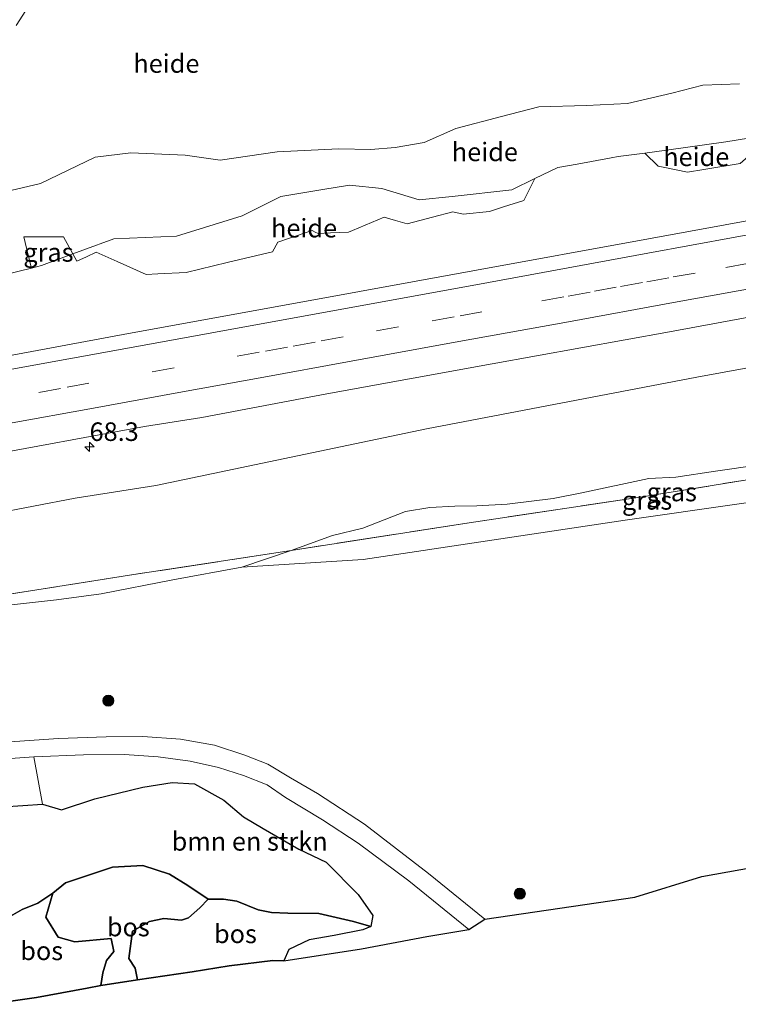
# Model space of a CAD drawing. Units: metres. Extents: x 180000 to 190000, y 466229 to 468625.
# Drawn here: x 180538 to 180635, y 467598 to 467731 of the extents above; entities that cross this region are included whole.
import ezdxf
from ezdxf.enums import TextEntityAlignment as Align

# ---------------------------------------------------------------- set-up
doc = ezdxf.new("R2010")
doc.units = ezdxf.units.M
doc.linetypes.add('IE-TERREINAFSCHEIDING', pattern=[10, 8, -2])
doc.linetypes.add('VW-3-9_STREEP', pattern=[12, 3, -9])
doc.layers.get('0').update_dxf_attribs({"lineweight": 25})
for name, color, linetype, lineweight in [('B-ME-AL-OVERIG-GV-B6', 7, 'BV-GELEIDERAIL', 18), ('B-ME-AM-KILOMETR-S-B1', 7, 'Continuous', 18), ('B-ME-GR-BOMENSTRUIKEN-GV-B6', 93, 'Continuous', 18), ('B-ME-GR-BOOM-S-B1', 93, 'Continuous', 18), ('B-ME-GW-KRUINLIJN-L-B1', 93, 'Continuous', 18), ('B-ME-GW-TEENLIJN-L-B1', 93, 'Continuous', 18), ('B-ME-IE-GRASLAND-GV-B6', 93, 'Continuous', 18), ('B-ME-IE-TERREINAFSCHEIDING-RASTERHEKWERK-L-B1', 8, 'IE-TERREINAFSCHEIDING', 18), ('B-ME-VH-VERH_SOORT-BITUMEN-GV-B6', 8, 'IE-TERREINAFSCHEIDING-NATUURLIJK-HOUTWAL', 18), ('B-ME-VH-VERH_SOORT-ONVERHARD-GV-B6', 8, 'Continuous', 18), ('B-ME-VW-MARKERING-39STREEP-015-L-B1', 255, 'VW-3-9_STREEP', 18), ('B-ME-VW-MARKERING-STREEP-015-L-B1', 7, 'Continuous', 18)]:
    doc.layers.add(name, color=color, linetype=linetype, lineweight=lineweight)
doc.layers.add('B-ME-GR-BOS-GV-B6', color=10, linetype='Continuous')
doc.layers.add('B-ME-KG-KADASTRAAL-OPNAMEDTMGRENS-L-B1', color=10, linetype='Continuous')
doc.styles.add('NLCS-ISO', font='NLCS-ISO.TTF')
doc.linetypes.add('BV-GELEIDERAIL', pattern='A,10,-3,[108,NLCS.SHX,S=1,R=0,X=0,Y=0],-3', length=16)
doc.linetypes.add('IE-TERREINAFSCHEIDING-NATUURLIJK-HOUTWAL', pattern='A,7,-1.5,[67,NLCS.SHX,S=0.75,R=45,X=0,Y=0],-1.5,7,-1.5,[70,NLCS.SHX,S=0.75,R=0,X=0,Y=0],-1.5', length=20)

# ---------------------------------------------------------------- blocks, each defined once
blk = doc.blocks.new('hecto')
for p, q in [((0, 0.625), (-0.625, 0)), ((0, -0.625), (0, 0.625)), ((-0.625, 0), (0.625, 0)), ((0.625, 0), (0, -0.625))]:
    blk.add_line(p, q)
blk = doc.blocks.new('boom')
h = blk.add_hatch(color=256)
edge = h.paths.add_edge_path()
edge.add_arc((0, 0), 0.75, 0, 360)
blk.add_circle((0, 0), 0.75)

msp = doc.modelspace()

# ---------------------------------------------------------------- linework, layer by layer
at = {"layer": 'B-ME-AL-OVERIG-GV-B6'}
for points in [[(180537.6932, 467730.336, 28.8606), (180539.3896, 467732.9919, 28.8611)], [(180635.095, 467722.473, 29.407), (180630.172, 467722.285, 29.323), (180626.009, 467721.202, 29.351), (180620.028, 467719.813, 29.333), (180614.516, 467719.558, 29.113), (180608.07, 467719.388, 28.963), (180603.07, 467718.06, 29.013), (180596.915, 467716.46, 29.069), (180592.627, 467714.551, 29.023), (180588.723, 467713.877, 29.013), (180585.468, 467713.626, 29.187), (180581.121, 467713.735, 29.063), (180572.849, 467713.305, 28.993), (180565.165, 467712.206, 28.981), (180560.453, 467712.88, 28.949), (180553.129, 467713.173, 28.917), (180548.336, 467712.591, 28.987), (180540.96, 467709.052, 28.921), (180536.9612, 467708.1029, 28.9353)], [(180536.9612, 467708.1029, 28.9353), (180540.96, 467709.052, 28.921), (180548.336, 467712.591, 28.987), (180553.129, 467713.173, 28.917), (180560.453, 467712.88, 28.949), (180565.165, 467712.206, 28.981), (180572.849, 467713.305, 28.993), (180581.121, 467713.735, 29.063), (180585.468, 467713.626, 29.187), (180588.723, 467713.877, 29.013), (180592.627, 467714.551, 29.023), (180596.915, 467716.46, 29.069), (180603.07, 467718.06, 29.013), (180608.07, 467719.388, 28.963), (180614.516, 467719.558, 29.113), (180620.028, 467719.813, 29.333), (180626.009, 467721.202, 29.351), (180630.172, 467722.285, 29.323), (180635.095, 467722.473, 29.407)], [(180639.6486, 467715.7027, 30.266), (180633.286, 467714.682, 30.289), (180625.286, 467713.534, 30.337), (180622.3645, 467713.1534, 30.3208), (180618.784, 467712.687, 30.301), (180617.8318, 467712.5124, 30.2963), (180613.2566, 467711.6735, 30.2739), (180613.2404, 467711.6705, 30.2738), (180610.631, 467711.192, 30.261), (180607.534, 467709.699, 30.238), (180604.437, 467708.206, 30.215), (180596.403, 467707.282, 30.067), (180591.978, 467706.85, 30.033), (180586.928, 467708.37, 29.987), (180582.596, 467708.827, 29.975), (180579.004, 467708.224, 29.911), (180573.323, 467707.274, 29.805), (180568.148, 467704.698, 29.975), (180559.289, 467701.965, 30.105), (180550.827, 467701.575, 30.065), (180546.685, 467700.058, 29.991), (180545.3369, 467699.5606, 29.9332), (180544.073, 467701.8653, 29.8605), (180541.0419, 467701.8653, 29.7765), (180539.0561, 467701.8653, 29.7216), (180538.7283, 467701.8653, 29.7125), (180539.3267, 467699.3775, 29.6417), (180539.7401, 467697.6589, 29.5927), (180536.2648, 467696.7985, 29.4936)], [(180622.3645, 467713.1534, 30.3208), (180625.286, 467713.534, 30.337), (180633.286, 467714.682, 30.289), (180639.6486, 467715.7027, 30.266), (180636.5737, 467712.9722, 30.2774), (180635.2089, 467711.7593, 30.2825), (180630.301, 467710.9337, 30.2964), (180628.1313, 467710.5687, 30.3025), (180624.8183, 467711.2313, 30.3119), (180624.1625, 467711.3624, 30.3138), (180622.3645, 467713.1534, 30.3208)], [(180545.3369, 467699.5606, 29.9332), (180546.685, 467700.058, 29.991), (180550.827, 467701.575, 30.065), (180559.289, 467701.965, 30.105), (180568.148, 467704.698, 29.975), (180573.323, 467707.274, 29.805), (180579.004, 467708.224, 29.911), (180582.596, 467708.827, 29.975), (180586.928, 467708.37, 29.987), (180591.978, 467706.85, 30.033), (180596.403, 467707.282, 30.067), (180604.437, 467708.206, 30.215), (180607.534, 467709.699, 30.238), (180606.4326, 467707.4894, 30.2269), (180606.0717, 467706.7653, 30.2233), (180603.32, 467705.8882, 30.2103), (180601.4479, 467705.2916, 30.2015), (180597.876, 467704.8947, 30.1854), (180596.4871, 467705.2122, 30.179), (180593.7442, 467704.5043, 30.1663), (180590.3355, 467703.6246, 30.1505), (180588.795, 467704.0592, 30.1434), (180587.2399, 467704.4978, 30.1361), (180582.9796, 467702.7022, 30.1154), (180582.4377, 467702.4738, 30.1127), (180580.0094, 467702.3794, 30.1018), (180578.3499, 467702.3149, 30.0944), (180577.975, 467702.5024, 30.0925), (180577.5562, 467702.7119, 30.0904), (180574.4897, 467701.6808, 30.0759), (180572.9525, 467701.1639, 30.0686), (180572.2379, 467699.8542, 30.0619), (180571.6411, 467699.7122, 30.0592), (180566.1185, 467698.3973, 30.0337), (180560.5697, 467697.0763, 30.0081), (180556.7788, 467696.8797, 29.9911), (180555.2121, 467696.7985, 29.9841), (180551.2988, 467698.5249, 29.9649), (180548.4651, 467699.775, 29.951), (180547.164, 467699.1776, 29.9446), (180545.8722, 467698.5844, 29.9382), (180545.3369, 467699.5606, 29.9332)]]:
    msp.add_polyline3d(points, dxfattribs=at)
at = {"layer": 'B-ME-GR-BOMENSTRUIKEN-GV-B6'}
for points in [[(180568.063, 467657.342, 29.105), (180584.4171, 467658.4017, 29.2781), (180619.7157, 467663.7003, 29.3877), (180665.4557, 467670.2458, 29.5012)], [(180430.861, 467634.665, 28.671), (180448.853, 467638.514, 28.807), (180459.955, 467639.706, 28.667), (180467.367, 467641.522, 28.685), (180473.924, 467642.908, 28.733), (180487.996, 467644.56, 28.703), (180505.594, 467647.68, 29.027), (180521.448, 467650.46, 29.223), (180529.193, 467651.616, 29.059), (180536.674, 467652.246, 29.011), (180543.133, 467652.924, 29.017), (180549.134, 467653.74, 29.225), (180558.789, 467655.651, 29.177), (180568.063, 467657.342, 29.105)], [(180651.557, 467619.536, 29.144), (180630.02, 467615.667, 29.544), (180621.029, 467612.891, 29.708), (180600.809, 467609.894, 29.618), (180593.222, 467616.073, 29.552), (180584.619, 467622.717, 29.477), (180578.274, 467626.834, 29.42), (180574.634, 467628.968, 29.357), (180571.566, 467630.801, 29.275), (180568.503, 467632.035, 29.221), (180564.384, 467633.369, 29.113), (180559.822, 467634.182, 29.113), (180554.759, 467634.529, 29.146), (180549.82, 467634.479, 29.171), (180543.372, 467634.263, 29.125), (180536.192, 467633.78, 29.142)], [(180531.792, 467631.215, 29.291), (180540.083, 467631.786, 29.312), (180541.224, 467625.395, 29.093)], [(180541.224, 467625.395, 29.093), (180540.083, 467631.786, 29.312), (180546.776, 467632.064, 29.188), (180552.271, 467632.105, 29.146), (180556.839, 467631.801, 29.092), (180561.131, 467631.212, 29.055), (180564.934, 467630.349, 29.018), (180568.301, 467629.284, 29.063), (180571.506, 467627.995, 29.146), (180573.964, 467626.329, 29.221), (180578.929, 467623.32, 29.295), (180583.763, 467620.141, 29.453), (180590.562, 467615.068, 29.428), (180598.667, 467608.522, 29.436), (180593.004, 467607.578, 29.503), (180584.206, 467605.937, 29.769), (180573.727, 467604.29, 30.119), (180574.433, 467605.827, 30.031), (180577.135, 467607.122, 29.981), (180580.543, 467607.719, 29.797), (180584.362, 467608.495, 29.357), (180585.448, 467608.917, 29.275), (180585.727, 467610.389, 29.261), (180583.738, 467613.259, 29.319), (180579.45, 467617.592, 29.523), (180575.772, 467619.326, 29.421), (180570.98, 467622.153, 29.219), (180568.318, 467623.722, 29.337), (180565.668, 467625.959, 29.323), (180561.692, 467628.13, 29.071), (180558.693, 467628.31, 29.123), (180554.73, 467627.719, 29.147), (180548.275, 467626.119, 29.097), (180543.802, 467624.666, 29.091), (180541.224, 467625.395, 29.093)], [(180541.224, 467625.395, 29.093), (180535.954, 467625.061, 28.919)]]:
    msp.add_polyline3d(points, dxfattribs=at)
at = {"layer": 'B-ME-GR-BOS-GV-B6'}
for points in [[(180541.224, 467625.395, 29.093), (180543.802, 467624.666, 29.091), (180548.275, 467626.119, 29.097), (180554.73, 467627.719, 29.147), (180558.693, 467628.31, 29.123), (180561.692, 467628.13, 29.071), (180565.668, 467625.959, 29.323), (180568.318, 467623.722, 29.337), (180570.98, 467622.153, 29.219), (180575.772, 467619.326, 29.421), (180579.45, 467617.592, 29.523), (180583.738, 467613.259, 29.319), (180585.727, 467610.389, 29.261), (180585.448, 467608.917, 29.275), (180583.128, 467609.594, 30.016), (180578.448, 467610.665, 30.552), (180574.268, 467610.731, 31.13), (180572.065, 467610.827, 31.762), (180570.306, 467611.176, 32.008), (180567.434, 467612.32, 33.116), (180565.615, 467612.614, 33.528), (180563.545, 467612.593, 33.696), (180560.812, 467614.473, 33.948), (180558.321, 467615.976, 34.17), (180554.757, 467617.127, 34.384), (180550.645, 467616.904, 34.542), (180544.334, 467614.82, 35.948), (180542.615, 467613.425, 36.416), (180540.591, 467612.075, 35.8), (180538.492, 467611.196, 35.642), (180535.656, 467609.582, 35.452)], [(180535.954, 467625.061, 28.919), (180541.224, 467625.395, 29.093)], [(180554.055, 467601.747, 36.67), (180549.109, 467600.957, 36.926), (180549.346, 467602.698, 36.826), (180549.874, 467604.346, 36.68), (180550.857, 467605.581, 36.5), (180550.473, 467607.318, 36.344), (180545.591, 467606.861, 36.528), (180543.33, 467607.478, 36.516), (180541.692, 467610.172, 36.474), (180542.615, 467613.425, 36.416), (180544.334, 467614.82, 35.948), (180550.645, 467616.904, 34.542), (180554.757, 467617.127, 34.384), (180558.321, 467615.976, 34.17), (180560.812, 467614.473, 33.948), (180563.545, 467612.593, 33.696), (180562.409, 467611.45, 33.852), (180560.915, 467610.089, 34.266), (180559.976, 467609.759, 34.67), (180557.591, 467609.988, 35.444), (180555.648, 467609.595, 35.706), (180553.358, 467608.318, 35.95), (180552.871, 467604.626, 36.156), (180553.721, 467603.307, 36.434), (180554.055, 467601.747, 36.67)], [(180542.615, 467613.425, 36.416), (180541.692, 467610.172, 36.474), (180543.33, 467607.478, 36.516), (180545.591, 467606.861, 36.528), (180550.473, 467607.318, 36.344), (180550.857, 467605.581, 36.5), (180549.874, 467604.346, 36.68), (180549.346, 467602.698, 36.826), (180549.109, 467600.957, 36.926), (180547.275, 467600.603, 36.624), (180540.42, 467599.356, 35.576), (180534.089, 467598.443, 37.444), (180533.934, 467599.594, 37.444), (180533.616, 467601.94, 37.036), (180533.527, 467602.664, 36.778), (180534.053, 467603.874, 36.46), (180533.516, 467604.666, 36.51), (180534.209, 467608.067, 35.76), (180535.656, 467609.582, 35.452), (180538.492, 467611.196, 35.642), (180540.591, 467612.075, 35.8), (180542.615, 467613.425, 36.416)], [(180554.055, 467601.747, 36.67), (180553.721, 467603.307, 36.434), (180552.871, 467604.626, 36.156), (180553.358, 467608.318, 35.95), (180555.648, 467609.595, 35.706), (180557.591, 467609.988, 35.444), (180559.976, 467609.759, 34.67), (180560.915, 467610.089, 34.266), (180562.409, 467611.45, 33.852), (180563.545, 467612.593, 33.696), (180565.615, 467612.614, 33.528), (180567.434, 467612.32, 33.116), (180570.306, 467611.176, 32.008), (180572.065, 467610.827, 31.762), (180574.268, 467610.731, 31.13), (180578.448, 467610.665, 30.552), (180583.128, 467609.594, 30.016), (180585.448, 467608.917, 29.275), (180584.362, 467608.495, 29.357), (180580.543, 467607.719, 29.797), (180577.135, 467607.122, 29.981), (180574.433, 467605.827, 30.031), (180573.727, 467604.29, 30.119), (180572.239, 467604.358, 30.208), (180566.366, 467603.609, 31.122), (180561.376, 467602.813, 32.706), (180554.055, 467601.747, 36.67)]]:
    msp.add_polyline3d(points, dxfattribs=at)
at = {"layer": 'B-ME-GW-KRUINLIJN-L-B1'}
for points in [[(180639.6486, 467715.7027, 30.266), (180633.286, 467714.682, 30.289), (180625.286, 467713.534, 30.337), (180622.3645, 467713.1534, 30.3208), (180618.784, 467712.687, 30.301), (180617.8318, 467712.5124, 30.2963), (180613.2566, 467711.6735, 30.2739), (180613.2404, 467711.6705, 30.2738), (180610.631, 467711.192, 30.261), (180607.534, 467709.699, 30.238), (180604.437, 467708.206, 30.215), (180596.403, 467707.282, 30.067), (180591.978, 467706.85, 30.033), (180586.928, 467708.37, 29.987), (180582.596, 467708.827, 29.975), (180579.004, 467708.224, 29.911), (180573.323, 467707.274, 29.805), (180568.148, 467704.698, 29.975), (180559.289, 467701.965, 30.105), (180550.827, 467701.575, 30.065), (180546.685, 467700.058, 29.991), (180545.3369, 467699.5606, 29.9332), (180541.086, 467697.992, 29.751), (180539.7401, 467697.6589, 29.5927), (180536.2648, 467696.7985, 29.4936)], [(180345.016, 467629.894, 29.479), (180352.708, 467633.101, 29.85), (180361.317, 467634.637, 29.85), (180385.625, 467639.493, 29.858), (180398.882, 467641.988, 30.049), (180414.435, 467644.826, 30.09), (180424.279, 467645.879, 30.074), (180432.977, 467646.96, 30.082), (180438.954, 467647.742, 30.086), (180447.778, 467648.824, 30.103), (180462.99, 467651.659, 30.082), (180476.163, 467653.714, 30.206), (180489.4, 467655.85, 30.347), (180495.948, 467656.855, 30.413), (180507.409, 467658.932, 30.5), (180528.741, 467663.404, 30.591), (180545.631, 467666.646, 30.757), (180556.521, 467668.357, 30.827), (180592.941, 467675.993, 30.827), (180629.364, 467682.933, 30.968), (180666.6332, 467689.7845, 31.1659), (180703.549, 467696.571, 31.362), (180721.458, 467700.222, 31.502)], [(180533.516, 467604.666, 36.51), (180534.209, 467608.067, 35.76), (180535.656, 467609.582, 35.452), (180538.492, 467611.196, 35.642), (180540.591, 467612.075, 35.8), (180542.615, 467613.425, 36.416), (180544.334, 467614.82, 35.948), (180550.645, 467616.904, 34.542), (180554.757, 467617.127, 34.384), (180558.321, 467615.976, 34.17), (180560.812, 467614.473, 33.948), (180563.545, 467612.593, 33.696)], [(180549.109, 467600.957, 36.926), (180549.346, 467602.698, 36.826), (180549.874, 467604.346, 36.68), (180550.857, 467605.581, 36.5), (180550.473, 467607.318, 36.344), (180545.591, 467606.861, 36.528), (180543.33, 467607.478, 36.516), (180541.692, 467610.172, 36.474), (180542.615, 467613.425, 36.416)], [(180585.448, 467608.917, 29.275), (180583.128, 467609.594, 30.016), (180578.448, 467610.665, 30.552), (180574.268, 467610.731, 31.13), (180572.065, 467610.827, 31.762), (180570.306, 467611.176, 32.008), (180567.434, 467612.32, 33.116), (180565.615, 467612.614, 33.528), (180563.545, 467612.593, 33.696), (180562.409, 467611.45, 33.852), (180560.915, 467610.089, 34.266), (180559.976, 467609.759, 34.67), (180557.591, 467609.988, 35.444), (180555.648, 467609.595, 35.706), (180553.358, 467608.318, 35.95), (180552.871, 467604.626, 36.156), (180553.721, 467603.307, 36.434), (180554.055, 467601.747, 36.67)]]:
    msp.add_polyline3d(points, dxfattribs=at)
at = {"layer": 'B-ME-GW-TEENLIJN-L-B1'}
for points in [[(180635.095, 467722.473, 29.407), (180630.172, 467722.285, 29.323), (180626.009, 467721.202, 29.351), (180620.028, 467719.813, 29.333), (180614.516, 467719.558, 29.113), (180608.07, 467719.388, 28.963), (180603.07, 467718.06, 29.013), (180596.915, 467716.46, 29.069), (180592.627, 467714.551, 29.023), (180588.723, 467713.877, 29.013), (180585.468, 467713.626, 29.187), (180581.121, 467713.735, 29.063), (180572.849, 467713.305, 28.993), (180565.165, 467712.206, 28.981), (180560.453, 467712.88, 28.949), (180553.129, 467713.173, 28.917), (180548.336, 467712.591, 28.987), (180540.96, 467709.052, 28.921), (180536.9612, 467708.1029, 28.9353)], [(180536.674, 467652.246, 29.011), (180543.133, 467652.924, 29.017), (180549.134, 467653.74, 29.225), (180558.789, 467655.651, 29.177), (180568.063, 467657.342, 29.105), (180574.716, 467659.595, 29.217), (180580.297, 467661.635, 29.233), (180584.383, 467662.614, 29.307), (180590.139, 467664.866, 29.437), (180593.419, 467665.397, 29.437), (180596.782, 467665.55, 29.379), (180599.746, 467665.595, 29.317), (180603.806, 467665.856, 29.351), (180610.023, 467666.612, 29.437), (180613.867, 467667.37, 29.487), (180622.901, 467669.277, 29.445), (180626.559, 467669.453, 29.429), (180631.89, 467670.279, 29.313), (180637.794, 467671.125, 29.211)], [(180535.954, 467625.061, 28.919), (180541.224, 467625.395, 29.093), (180543.802, 467624.666, 29.091), (180548.275, 467626.119, 29.097), (180554.73, 467627.719, 29.147), (180558.693, 467628.31, 29.123), (180561.692, 467628.13, 29.071), (180565.668, 467625.959, 29.323), (180568.318, 467623.722, 29.337), (180570.98, 467622.153, 29.219), (180575.772, 467619.326, 29.421), (180579.45, 467617.592, 29.523), (180583.738, 467613.259, 29.319), (180585.727, 467610.389, 29.261), (180585.448, 467608.917, 29.275), (180584.362, 467608.495, 29.357), (180580.543, 467607.719, 29.797), (180577.135, 467607.122, 29.981), (180574.433, 467605.827, 30.031), (180573.727, 467604.29, 30.119)]]:
    msp.add_polyline3d(points, dxfattribs=at)
at = {"layer": 'B-ME-IE-GRASLAND-GV-B6'}
for points in [[(180539.3896, 467732.9919, 28.8611), (180537.6932, 467730.336, 28.8606)], [(180536.2648, 467696.7985, 29.4936), (180539.7401, 467697.6589, 29.5927), (180541.086, 467697.992, 29.751), (180545.3369, 467699.5606, 29.9332), (180545.8722, 467698.5844, 29.9382), (180547.164, 467699.1776, 29.9446), (180548.4651, 467699.775, 29.951), (180551.2988, 467698.5249, 29.9649), (180555.2121, 467696.7985, 29.9841), (180556.7788, 467696.8797, 29.9911), (180560.5697, 467697.0763, 30.0081), (180566.1185, 467698.3973, 30.0337), (180571.6411, 467699.7122, 30.0592), (180572.2379, 467699.8542, 30.0619), (180572.9525, 467701.1639, 30.0686), (180574.4897, 467701.6808, 30.0759), (180577.5562, 467702.7119, 30.0904), (180577.975, 467702.5024, 30.0925), (180578.3499, 467702.3149, 30.0944), (180580.0094, 467702.3794, 30.1018), (180582.4377, 467702.4738, 30.1127), (180582.9796, 467702.7022, 30.1154), (180587.2399, 467704.4978, 30.1361), (180588.795, 467704.0592, 30.1434), (180590.3355, 467703.6246, 30.1505), (180593.7442, 467704.5043, 30.1663), (180596.4871, 467705.2122, 30.179), (180597.876, 467704.8947, 30.1854), (180601.4479, 467705.2916, 30.2015), (180603.32, 467705.8882, 30.2103), (180606.0717, 467706.7653, 30.2233), (180606.4326, 467707.4894, 30.2269), (180607.534, 467709.699, 30.238), (180610.631, 467711.192, 30.261), (180613.2404, 467711.6705, 30.2738), (180613.2566, 467711.6735, 30.2739), (180617.8318, 467712.5124, 30.2963), (180618.784, 467712.687, 30.301), (180622.3645, 467713.1534, 30.3208), (180624.1625, 467711.3624, 30.3138), (180624.8183, 467711.2313, 30.3119), (180628.1313, 467710.5687, 30.3025), (180630.301, 467710.9337, 30.2964), (180635.2089, 467711.7593, 30.2825)], [(180649.182, 467706.415, 31.139), (180622.86, 467701.59, 31.027), (180599.176, 467697.29, 30.901), (180576.282, 467693.088, 30.797), (180552.8, 467688.819, 30.699), (180529.373, 467684.49, 30.573), (180507.606, 467680.603, 30.455), (180484.113, 467676.401, 30.377), (180460.894, 467672.219, 30.255), (180437.556, 467668.064, 30.161), (180414.044, 467663.837, 30.037)], [(180545.3369, 467699.5606, 29.9332), (180541.086, 467697.992, 29.751), (180539.7401, 467697.6589, 29.5927), (180539.3267, 467699.3775, 29.6417), (180538.7283, 467701.8653, 29.7125), (180539.0561, 467701.8653, 29.7216), (180541.0419, 467701.8653, 29.7765), (180544.073, 467701.8653, 29.8605), (180545.3369, 467699.5606, 29.9332)], [(180343.117, 467638.288, 29.909), (180369.735, 467643.136, 30.081), (180393.684, 467647.362, 30.165), (180416.819, 467651.348, 30.263), (180440.211, 467655.603, 30.409), (180463.684, 467659.778, 30.477), (180487.364, 467663.962, 30.625), (180510.204, 467668.063, 30.687), (180532.516, 467672.15, 30.775), (180554.983, 467676.285, 30.925), (180562.714, 467677.531, 30.945), (180579.548, 467680.699, 31.019), (180601.822, 467684.734, 31.085), (180625.664, 467689.059, 31.211), (180649.762, 467693.516, 31.301)], [(180666.6332, 467689.7845, 31.1659), (180629.364, 467682.933, 30.968), (180592.941, 467675.993, 30.827), (180556.521, 467668.357, 30.827), (180545.631, 467666.646, 30.757), (180528.741, 467663.404, 30.591), (180507.409, 467658.932, 30.5), (180495.948, 467656.855, 30.413), (180489.4, 467655.85, 30.347), (180476.163, 467653.714, 30.206), (180462.99, 467651.659, 30.082), (180447.778, 467648.824, 30.103), (180438.954, 467647.742, 30.086), (180432.977, 467646.96, 30.082), (180424.279, 467645.879, 30.074), (180414.435, 467644.826, 30.09), (180398.882, 467641.988, 30.049), (180385.625, 467639.493, 29.858), (180361.317, 467634.637, 29.85), (180352.708, 467633.101, 29.85), (180345.016, 467629.894, 29.479), (180344.544, 467631.981, 29.71), (180343.117, 467638.288, 29.909)], [(180424.279, 467645.879, 30.074), (180432.977, 467646.96, 30.082), (180438.954, 467647.742, 30.086), (180447.778, 467648.824, 30.103), (180462.99, 467651.659, 30.082), (180476.163, 467653.714, 30.206), (180489.4, 467655.85, 30.347), (180495.948, 467656.855, 30.413), (180507.409, 467658.932, 30.5), (180528.741, 467663.404, 30.591), (180545.631, 467666.646, 30.757), (180556.521, 467668.357, 30.827), (180592.941, 467675.993, 30.827), (180629.364, 467682.933, 30.968), (180666.6332, 467689.7845, 31.1659)], [(180574.716, 467659.595, 29.217), (180598.714, 467663.338, 29.331), (180621.742, 467666.794, 29.385), (180640.867, 467669.875, 28.971), (180644.904, 467670.431, 29.107), (180651.806, 467671.524, 29.497), (180677.264, 467675.356, 29.579), (180676.4427, 467672.6613, 29.5457), (180665.4557, 467670.2458, 29.5012), (180619.7157, 467663.7003, 29.3877), (180584.4171, 467658.4017, 29.2781), (180568.063, 467657.342, 29.105), (180574.716, 467659.595, 29.217)], [(180574.716, 467659.595, 29.217), (180580.297, 467661.635, 29.233), (180584.383, 467662.614, 29.307), (180590.139, 467664.866, 29.437), (180593.419, 467665.397, 29.437), (180596.782, 467665.55, 29.379), (180599.746, 467665.595, 29.317), (180603.806, 467665.856, 29.351), (180610.023, 467666.612, 29.437), (180613.867, 467667.37, 29.487), (180622.901, 467669.277, 29.445), (180626.559, 467669.453, 29.429), (180631.89, 467670.279, 29.313), (180637.794, 467671.125, 29.211)], [(180637.794, 467671.125, 29.211), (180631.89, 467670.279, 29.313), (180626.559, 467669.453, 29.429), (180622.901, 467669.277, 29.445), (180613.867, 467667.37, 29.487), (180610.023, 467666.612, 29.437), (180603.806, 467665.856, 29.351), (180599.746, 467665.595, 29.317), (180596.782, 467665.55, 29.379), (180593.419, 467665.397, 29.437), (180590.139, 467664.866, 29.437), (180584.383, 467662.614, 29.307), (180580.297, 467661.635, 29.233), (180574.716, 467659.595, 29.217)], [(180640.867, 467669.875, 28.971), (180621.742, 467666.794, 29.385), (180598.714, 467663.338, 29.331), (180574.716, 467659.595, 29.217)], [(180574.716, 467659.595, 29.217), (180552.958, 467656.268, 29.413), (180530.767, 467652.757, 29.159), (180509.986, 467649.513, 29.333), (180485.957, 467645.672, 28.809), (180469.106, 467642.783, 28.741), (180448.853, 467638.514, 28.807), (180430.297, 467636.091, 28.649)], [(180574.716, 467659.595, 29.217), (180568.063, 467657.342, 29.105), (180558.789, 467655.651, 29.177), (180549.134, 467653.74, 29.225), (180543.133, 467652.924, 29.017), (180536.674, 467652.246, 29.011), (180529.193, 467651.616, 29.059), (180521.448, 467650.46, 29.223), (180505.594, 467647.68, 29.027), (180487.996, 467644.56, 28.703), (180473.924, 467642.908, 28.733), (180467.367, 467641.522, 28.685), (180459.955, 467639.706, 28.667), (180448.853, 467638.514, 28.807), (180469.106, 467642.783, 28.741), (180485.957, 467645.672, 28.809), (180509.986, 467649.513, 29.333), (180530.767, 467652.757, 29.159), (180552.958, 467656.268, 29.413), (180574.716, 467659.595, 29.217)]]:
    msp.add_polyline3d(points, dxfattribs=at)
at = {"layer": 'B-ME-IE-TERREINAFSCHEIDING-RASTERHEKWERK-L-B1'}
msp.add_polyline3d([(180724.874, 467682.716, 29.441), (180715.762, 467681.256, 29.553), (180700.523, 467678.962, 29.529), (180677.264, 467675.356, 29.579), (180651.806, 467671.524, 29.497), (180644.904, 467670.431, 29.107), (180640.867, 467669.875, 28.971), (180621.742, 467666.794, 29.385), (180598.714, 467663.338, 29.331), (180574.716, 467659.595, 29.217), (180552.958, 467656.268, 29.413), (180530.767, 467652.757, 29.159), (180509.986, 467649.513, 29.333), (180485.957, 467645.672, 28.809), (180469.106, 467642.783, 28.741), (180448.853, 467638.514, 28.807), (180430.861, 467634.665, 28.671), (180413.986, 467631.334, 28.477), (180391.447, 467626.503, 28.415), (180371.744, 467622.251, 28.611), (180358.028, 467619.341, 29.479), (180355.105, 467618.749, 29.588)], dxfattribs=at)
at = {"layer": 'B-ME-KG-KADASTRAAL-OPNAMEDTMGRENS-L-B1'}
msp.add_polyline3d([(180534.089, 467598.443, 37.444), (180540.42, 467599.356, 35.576), (180547.275, 467600.603, 36.624), (180549.109, 467600.957, 36.926), (180554.055, 467601.747, 36.67), (180561.376, 467602.813, 32.706), (180566.366, 467603.609, 31.122), (180572.239, 467604.358, 30.208), (180573.727, 467604.29, 30.119), (180584.206, 467605.937, 29.769), (180593.004, 467607.578, 29.503), (180598.667, 467608.522, 29.436), (180600.809, 467609.894, 29.618), (180621.029, 467612.891, 29.708), (180630.02, 467615.667, 29.544), (180651.557, 467619.536, 29.144)], dxfattribs=at)
at = {"layer": 'B-ME-VH-VERH_SOORT-BITUMEN-GV-B6'}
for points in [[(180343.117, 467638.288, 29.909), (180342.337, 467641.74, 29.908), (180341.551, 467645.218, 29.846), (180340.73, 467648.845, 29.746), (180340.301, 467650.748, 29.687), (180367.595, 467655.54, 29.845), (180390.811, 467659.745, 29.935), (180414.044, 467663.837, 30.037), (180437.556, 467668.064, 30.161), (180460.894, 467672.219, 30.255), (180484.113, 467676.401, 30.377), (180507.606, 467680.603, 30.455), (180529.373, 467684.49, 30.573), (180552.8, 467688.819, 30.699), (180576.282, 467693.088, 30.797), (180599.176, 467697.29, 30.901), (180622.86, 467701.59, 31.027), (180649.182, 467706.415, 31.139)], [(180649.762, 467693.516, 31.301), (180625.664, 467689.059, 31.211), (180601.822, 467684.734, 31.085), (180579.548, 467680.699, 31.019), (180562.714, 467677.531, 30.945), (180554.983, 467676.285, 30.925), (180532.516, 467672.15, 30.775), (180510.204, 467668.063, 30.687), (180487.364, 467663.962, 30.625), (180463.684, 467659.778, 30.477), (180440.211, 467655.603, 30.409), (180416.819, 467651.348, 30.263), (180393.684, 467647.362, 30.165), (180369.735, 467643.136, 30.081), (180343.117, 467638.288, 29.909)]]:
    msp.add_polyline3d(points, dxfattribs=at)
at = {"layer": 'B-ME-VH-VERH_SOORT-ONVERHARD-GV-B6'}
msp.add_polyline3d([(180536.192, 467633.78, 29.142), (180543.372, 467634.263, 29.125), (180549.82, 467634.479, 29.171), (180554.759, 467634.529, 29.146), (180559.822, 467634.182, 29.113), (180564.384, 467633.369, 29.113), (180568.503, 467632.035, 29.221), (180571.566, 467630.801, 29.275), (180574.634, 467628.968, 29.357), (180578.274, 467626.834, 29.42), (180584.619, 467622.717, 29.477), (180593.222, 467616.073, 29.552), (180600.809, 467609.894, 29.618), (180598.667, 467608.522, 29.436), (180590.562, 467615.068, 29.428), (180583.763, 467620.141, 29.453), (180578.929, 467623.32, 29.295), (180573.964, 467626.329, 29.221), (180571.506, 467627.995, 29.146), (180568.301, 467629.284, 29.063), (180564.934, 467630.349, 29.018), (180561.131, 467631.212, 29.055), (180556.839, 467631.801, 29.092), (180552.271, 467632.105, 29.146), (180546.776, 467632.064, 29.188), (180540.083, 467631.786, 29.312), (180531.792, 467631.215, 29.291)], dxfattribs=at)
at = {"layer": 'B-ME-VW-MARKERING-39STREEP-015-L-B1'}
msp.add_polyline3d([(180636.2115, 467698.2705, 31.2427), (180629.135, 467696.9866, 31.184), (180625.5968, 467696.3447, 31.1908), (180622.0585, 467695.7028, 31.1466), (180618.5203, 467695.0608, 31.1554), (180614.9821, 467694.4189, 31.1413), (180611.4438, 467693.777, 31.0989), (180600.4214, 467691.7716, 31.0688), (180596.6794, 467691.0899, 31.0159), (180589.1952, 467689.7265, 31.0257), (180581.7111, 467688.363, 30.9694), (180577.969, 467687.6813, 30.9681), (180574.2269, 467686.9996, 30.928), (180570.4083, 467686.3048, 30.9401), (180558.9523, 467684.2204, 30.8671), (180547.4963, 467682.136, 30.8147), (180543.6777, 467681.4412, 30.8107), (180536.0403, 467680.0516, 30.76)], dxfattribs=at)
at = {"layer": 'B-ME-VW-MARKERING-STREEP-015-L-B1'}
for points in [[(180718.149, 467717.183, 31.532), (180716.129, 467716.801, 31.532), (180692.815, 467712.489, 31.422), (180669.693, 467708.276, 31.31), (180646.308, 467703.976, 31.174), (180622.784, 467699.678, 31.086), (180599.601, 467695.409, 30.948), (180576.123, 467691.118, 30.858), (180552.952, 467686.919, 30.784), (180529.38, 467682.637, 30.652), (180508.044, 467678.793, 30.606), (180484.596, 467674.599, 30.448), (180460.972, 467670.354, 30.326), (180437.663, 467666.158, 30.224), (180414.414, 467662.017, 30.148), (180390.948, 467657.796, 30.05), (180367.561, 467653.657, 29.944), (180340.73, 467648.845, 29.746)], [(180640.398, 467695.5755, 31.3363), (180626.2276, 467692.9911, 31.2672), (180612.0721, 467690.4229, 31.1946), (180597.3073, 467687.7357, 31.1368), (180582.3394, 467685.0089, 31.0694), (180571.0365, 467682.9507, 31.0114), (180559.5796, 467680.8661, 30.9611), (180548.1226, 467678.7815, 30.908), (180536.6657, 467676.697, 30.8503), (180525.1701, 467674.6242, 30.7974), (180513.6745, 467672.5515, 30.76), (180502.1788, 467670.4788, 30.6976), (180487.7451, 467667.8731, 30.6292), (180484.1366, 467667.2216, 30.62), (180480.5282, 467666.5702, 30.5826), (180473.3113, 467665.2674, 30.5686), (180458.8775, 467662.6617, 30.5012), (180444.0242, 467659.9983, 30.4213), (180429.1708, 467657.3349, 30.3499)]]:
    msp.add_polyline3d(points, dxfattribs=at)

# ---------------------------------------------------------------- block references
at = {"layer": 'B-ME-AM-KILOMETR-S-B1', "rotation": 90}
msp.add_blockref('hecto', (180547.575, 467673.574, 30.923), dxfattribs=at)
at = {"layer": 'B-ME-GR-BOOM-S-B1', "rotation": 90}
for p in [(180550.098, 467639.362, 29.258), (180605.527, 467613.347, 29.85)]:
    msp.add_blockref('boom', p, dxfattribs=at)

# ---------------------------------------------------------------- texts
at = {"layer": 'B-ME-AL-OVERIG-GV-B6', "ltscale": 0.2, "style": 'NLCS-ISO'}
for p in [(180557.9235, 467725.2112), (180600.8156, 467713.3062), (180629.2859, 467712.6412), (180576.4687, 467703.0259)]:
    msp.add_text('heide', height=2.5, dxfattribs=at).set_placement(p, align=Align.MIDDLE_CENTER)
at = {"layer": 'B-ME-AM-KILOMETR-S-B1', "ltscale": 0.2, "style": 'NLCS-ISO'}
msp.add_text('68.3', height=2.5, dxfattribs=at).set_placement((180547.575, 467673.574, 30.923), align=Align.BOTTOM_LEFT)
at = {"layer": 'B-ME-GR-BOMENSTRUIKEN-GV-B6', "ltscale": 0.2, "style": 'NLCS-ISO'}
msp.add_text('bmn en strkn', height=2.5, dxfattribs=at).set_placement((180569.1393, 467620.3999), align=Align.MIDDLE_CENTER)
at = {"layer": 'B-ME-GR-BOS-GV-B6', "ltscale": 0.2, "style": 'NLCS-ISO'}
for p in [(180552.796, 467608.8542), (180567.2236, 467607.9369), (180541.1309, 467605.651)]:
    msp.add_text('bos', height=2.5, dxfattribs=at).set_placement(p, align=Align.MIDDLE_CENTER)
at = {"layer": 'B-ME-IE-GRASLAND-GV-B6', "ltscale": 0.2, "style": 'NLCS-ISO'}
for p in [(180542.0326, 467699.7621), (180625.99, 467667.4755), (180622.6635, 467666.349)]:
    msp.add_text('gras', height=2.5, dxfattribs=at).set_placement(p, align=Align.MIDDLE_CENTER)

doc.saveas('drawing.dxf')
